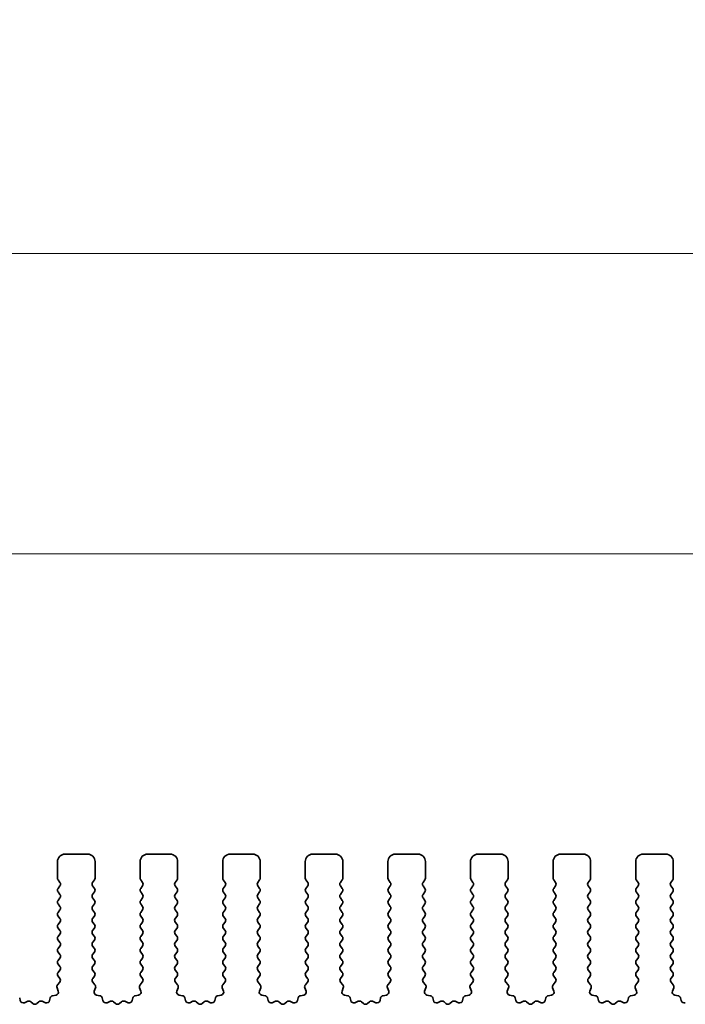
# Model space of a CAD drawing. Units: millimetres. Extents: x 51 to 8106, y 28 to 1433.
# Drawn here: x 4129 to 4173, y 732 to 798 of the extents above; entities that cross this region are included whole.
import ezdxf

# ---------------------------------------------------------------- set-up
doc = ezdxf.new("R2010")
doc.units = ezdxf.units.MM
doc.header["$LTSCALE"] = 3.5
doc.layers.get('Defpoints').update_dxf_attribs({"lineweight": 25})
for name, color, linetype, lineweight in [('Dimension (ISO)', 7, 'Continuous', 18), ('Dimension (ISO) @ 1', 7, 'Continuous', 18), ('Visible (ISO)', 7, 'Continuous', 35)]:
    doc.layers.add(name, color=color, linetype=linetype, lineweight=lineweight)
doc.styles.add('Note Text (TK)', font='MS PGothic.ttf')
doc.dimstyles.new('Default - Method 1b (TK)', dxfattribs={"dimscale": 3.5, "dimtxt": 2.5, "dimasz": 2.5, "dimexe": 1, "dimexo": 1.5, "dimgap": 1, "dimtad": 1, "dimtoh": 1, "dimrnd": 1e-08, "dimdsep": 46, "dimtxsty": 'Note Text (TK)', "dimcen": 0.09, "dimdle": 5, "dimclrd": 100, "dimclre": 100, "dimclrt": 7, "dimadec": 1, "dimazin": 1, "dimtfac": 1, "dimtmove": 0, "dimatfit": 3, "dimfxl": 1, "dimtolj": 1, "dimlwd": -1, "dimlwe": -1, "dimarcsym": 0})

# ---------------------------------------------------------------- blocks, each defined once
blk = doc.blocks.new('*D47')
at = {"layer": 'Defpoints', "color": 0}
for p in [(4323.697, 762.194), (4051.697, 734.194), (4323.697, 734.194)]:
    blk.add_point(p, dxfattribs=at)
at = {"layer": 'Dimension (ISO)', "color": 100}
for p, q in [((4051.697, 740.194), (4051.697, 766.194)), ((4323.697, 740.194), (4323.697, 766.194)), ((4061.697, 762.194), (4313.697, 762.194))]:
    blk.add_line(p, q, dxfattribs=at)
for points in [[(4061.697, 763.861), (4061.697, 760.528), (4051.697, 762.194)], [(4313.697, 763.861), (4313.697, 760.528), (4323.697, 762.194)]]:
    blk.add_solid(points, dxfattribs=at)
at = {"layer": 'Dimension (ISO)', "color": 7, "insert": (4177.527, 771.194), "char_height": 10, "attachment_point": 4, "style": 'Note Text (TK)'}
blk.add_mtext('\\A1;272', dxfattribs=at)
blk = doc.blocks.new('*D48')
at = {"layer": 'Defpoints', "color": 0}
for p in [(4330.197, 782.194), (4045.197, 734.256), (4330.197, 734.256)]:
    blk.add_point(p, dxfattribs=at)
at = {"layer": 'Dimension (ISO)', "color": 100}
for p, q in [((4045.197, 740.256), (4045.197, 786.194)), ((4330.197, 740.256), (4330.197, 786.194)), ((4055.197, 782.194), (4320.197, 782.194))]:
    blk.add_line(p, q, dxfattribs=at)
for points in [[(4055.197, 783.861), (4055.197, 780.528), (4045.197, 782.194)], [(4320.197, 783.861), (4320.197, 780.528), (4330.197, 782.194)]]:
    blk.add_solid(points, dxfattribs=at)
at = {"layer": 'Dimension (ISO)', "color": 7, "insert": (4177.527, 791.194), "char_height": 10, "attachment_point": 4, "style": 'Note Text (TK)'}
blk.add_mtext('\\A1;285', dxfattribs=at)

msp = doc.modelspace()

# ---------------------------------------------------------------- linework, layer by layer
at = {"layer": 'Visible (ISO)'}
for p, q in [((4133.447, 742.1942), (4131.947, 742.1942)), ((4138.947, 742.1942), (4137.447, 742.1942)), ((4144.447, 742.1942), (4142.947, 742.1942)), ((4149.947, 742.1942), (4148.447, 742.1942)), ((4155.447, 742.1942), (4153.947, 742.1942)), ((4160.947, 742.1942), (4159.447, 742.1942)), ((4166.447, 742.1942), (4164.947, 742.1942)), ((4171.947, 742.1942), (4170.447, 742.1942)), ((4131.447, 741.6942), (4131.447, 740.5942)), ((4133.947, 740.5942), (4133.947, 741.6942)), ((4136.947, 741.6942), (4136.947, 740.5942)), ((4139.447, 740.5942), (4139.447, 741.6942)), ((4142.447, 741.6942), (4142.447, 740.5942)), ((4144.947, 740.5942), (4144.947, 741.6942)), ((4147.947, 741.6942), (4147.947, 740.5942)), ((4150.447, 740.5942), (4150.447, 741.6942)), ((4153.447, 741.6942), (4153.447, 740.5942)), ((4155.947, 740.5942), (4155.947, 741.6942)), ((4158.947, 741.6942), (4158.947, 740.5942)), ((4161.447, 740.5942), (4161.447, 741.6942)), ((4164.447, 741.6942), (4164.447, 740.5942)), ((4166.947, 740.5942), (4166.947, 741.6942)), ((4169.947, 741.6942), (4169.947, 740.5942)), ((4172.447, 740.5942), (4172.447, 741.6942)), ((4131.487, 740.4742), (4131.607, 740.3142)), ((4133.787, 740.3142), (4133.907, 740.4742)), ((4136.987, 740.4742), (4137.107, 740.3142)), ((4139.287, 740.3142), (4139.407, 740.4742)), ((4142.487, 740.4742), (4142.607, 740.3142)), ((4144.787, 740.3142), (4144.907, 740.4742)), ((4147.987, 740.4742), (4148.107, 740.3142)), ((4150.287, 740.3142), (4150.407, 740.4742)), ((4153.487, 740.4742), (4153.607, 740.3142)), ((4155.787, 740.3142), (4155.907, 740.4742)), ((4158.987, 740.4742), (4159.107, 740.3142)), ((4161.287, 740.3142), (4161.407, 740.4742)), ((4164.487, 740.4742), (4164.607, 740.3142)), ((4166.787, 740.3142), (4166.907, 740.4742)), ((4169.987, 740.4742), (4170.107, 740.3142)), ((4172.287, 740.3142), (4172.407, 740.4742)), ((4131.607, 740.0742), (4131.487, 739.9142)), ((4131.487, 739.6742), (4131.607, 739.5142)), ((4133.907, 739.9142), (4133.787, 740.0742)), ((4133.787, 739.5142), (4133.907, 739.6742)), ((4137.107, 740.0742), (4136.987, 739.9142)), ((4136.987, 739.6742), (4137.107, 739.5142)), ((4139.407, 739.9142), (4139.287, 740.0742)), ((4139.287, 739.5142), (4139.407, 739.6742)), ((4142.607, 740.0742), (4142.487, 739.9142)), ((4142.487, 739.6742), (4142.607, 739.5142)), ((4144.907, 739.9142), (4144.787, 740.0742)), ((4144.787, 739.5142), (4144.907, 739.6742)), ((4148.107, 740.0742), (4147.987, 739.9142)), ((4147.987, 739.6742), (4148.107, 739.5142)), ((4150.407, 739.9142), (4150.287, 740.0742)), ((4150.287, 739.5142), (4150.407, 739.6742)), ((4153.607, 740.0742), (4153.487, 739.9142)), ((4153.487, 739.6742), (4153.607, 739.5142)), ((4155.907, 739.9142), (4155.787, 740.0742)), ((4155.787, 739.5142), (4155.907, 739.6742)), ((4159.107, 740.0742), (4158.987, 739.9142)), ((4158.987, 739.6742), (4159.107, 739.5142)), ((4161.407, 739.9142), (4161.287, 740.0742)), ((4161.287, 739.5142), (4161.407, 739.6742)), ((4164.607, 740.0742), (4164.487, 739.9142)), ((4164.487, 739.6742), (4164.607, 739.5142)), ((4166.907, 739.9142), (4166.787, 740.0742)), ((4166.787, 739.5142), (4166.907, 739.6742)), ((4170.107, 740.0742), (4169.987, 739.9142)), ((4169.987, 739.6742), (4170.107, 739.5142)), ((4172.407, 739.9142), (4172.287, 740.0742)), ((4172.287, 739.5142), (4172.407, 739.6742)), ((4131.607, 739.2742), (4131.487, 739.1142)), ((4133.907, 739.1142), (4133.787, 739.2742)), ((4137.107, 739.2742), (4136.987, 739.1142)), ((4139.407, 739.1142), (4139.287, 739.2742)), ((4142.607, 739.2742), (4142.487, 739.1142)), ((4144.907, 739.1142), (4144.787, 739.2742)), ((4148.107, 739.2742), (4147.987, 739.1142)), ((4150.407, 739.1142), (4150.287, 739.2742)), ((4153.607, 739.2742), (4153.487, 739.1142)), ((4155.907, 739.1142), (4155.787, 739.2742)), ((4159.107, 739.2742), (4158.987, 739.1142)), ((4161.407, 739.1142), (4161.287, 739.2742)), ((4164.607, 739.2742), (4164.487, 739.1142)), ((4166.907, 739.1142), (4166.787, 739.2742)), ((4170.107, 739.2742), (4169.987, 739.1142)), ((4172.407, 739.1142), (4172.287, 739.2742)), ((4131.487, 738.8742), (4131.607, 738.7142)), ((4131.607, 738.4742), (4131.487, 738.3142)), ((4133.787, 738.7142), (4133.907, 738.8742)), ((4133.907, 738.3142), (4133.787, 738.4742)), ((4136.987, 738.8742), (4137.107, 738.7142)), ((4137.107, 738.4742), (4136.987, 738.3142)), ((4139.287, 738.7142), (4139.407, 738.8742)), ((4139.407, 738.3142), (4139.287, 738.4742)), ((4142.487, 738.8742), (4142.607, 738.7142)), ((4142.607, 738.4742), (4142.487, 738.3142)), ((4144.787, 738.7142), (4144.907, 738.8742)), ((4144.907, 738.3142), (4144.787, 738.4742)), ((4147.987, 738.8742), (4148.107, 738.7142)), ((4148.107, 738.4742), (4147.987, 738.3142)), ((4150.287, 738.7142), (4150.407, 738.8742)), ((4150.407, 738.3142), (4150.287, 738.4742)), ((4153.487, 738.8742), (4153.607, 738.7142)), ((4153.607, 738.4742), (4153.487, 738.3142)), ((4155.787, 738.7142), (4155.907, 738.8742)), ((4155.907, 738.3142), (4155.787, 738.4742)), ((4158.987, 738.8742), (4159.107, 738.7142)), ((4159.107, 738.4742), (4158.987, 738.3142)), ((4161.287, 738.7142), (4161.407, 738.8742)), ((4161.407, 738.3142), (4161.287, 738.4742)), ((4164.487, 738.8742), (4164.607, 738.7142)), ((4164.607, 738.4742), (4164.487, 738.3142)), ((4166.787, 738.7142), (4166.907, 738.8742)), ((4166.907, 738.3142), (4166.787, 738.4742)), ((4169.987, 738.8742), (4170.107, 738.7142)), ((4170.107, 738.4742), (4169.987, 738.3142)), ((4172.287, 738.7142), (4172.407, 738.8742)), ((4172.407, 738.3142), (4172.287, 738.4742)), ((4131.487, 738.0742), (4131.607, 737.9142)), ((4131.607, 737.6742), (4131.487, 737.5142)), ((4133.787, 737.9142), (4133.907, 738.0742)), ((4133.907, 737.5142), (4133.787, 737.6742)), ((4136.987, 738.0742), (4137.107, 737.9142)), ((4137.107, 737.6742), (4136.987, 737.5142)), ((4139.287, 737.9142), (4139.407, 738.0742)), ((4139.407, 737.5142), (4139.287, 737.6742)), ((4142.487, 738.0742), (4142.607, 737.9142)), ((4142.607, 737.6742), (4142.487, 737.5142)), ((4144.787, 737.9142), (4144.907, 738.0742)), ((4144.907, 737.5142), (4144.787, 737.6742)), ((4147.987, 738.0742), (4148.107, 737.9142)), ((4148.107, 737.6742), (4147.987, 737.5142)), ((4150.287, 737.9142), (4150.407, 738.0742)), ((4150.407, 737.5142), (4150.287, 737.6742)), ((4153.487, 738.0742), (4153.607, 737.9142)), ((4153.607, 737.6742), (4153.487, 737.5142)), ((4155.787, 737.9142), (4155.907, 738.0742)), ((4155.907, 737.5142), (4155.787, 737.6742)), ((4158.987, 738.0742), (4159.107, 737.9142)), ((4159.107, 737.6742), (4158.987, 737.5142)), ((4161.287, 737.9142), (4161.407, 738.0742)), ((4161.407, 737.5142), (4161.287, 737.6742)), ((4164.487, 738.0742), (4164.607, 737.9142)), ((4164.607, 737.6742), (4164.487, 737.5142)), ((4166.787, 737.9142), (4166.907, 738.0742)), ((4166.907, 737.5142), (4166.787, 737.6742)), ((4169.987, 738.0742), (4170.107, 737.9142)), ((4170.107, 737.6742), (4169.987, 737.5142)), ((4172.287, 737.9142), (4172.407, 738.0742)), ((4172.407, 737.5142), (4172.287, 737.6742)), ((4131.487, 737.2742), (4131.607, 737.1142)), ((4133.787, 737.1142), (4133.907, 737.2742)), ((4136.987, 737.2742), (4137.107, 737.1142)), ((4139.287, 737.1142), (4139.407, 737.2742)), ((4142.487, 737.2742), (4142.607, 737.1142)), ((4144.787, 737.1142), (4144.907, 737.2742)), ((4147.987, 737.2742), (4148.107, 737.1142)), ((4150.287, 737.1142), (4150.407, 737.2742)), ((4153.487, 737.2742), (4153.607, 737.1142)), ((4155.787, 737.1142), (4155.907, 737.2742)), ((4158.987, 737.2742), (4159.107, 737.1142)), ((4161.287, 737.1142), (4161.407, 737.2742)), ((4164.487, 737.2742), (4164.607, 737.1142)), ((4166.787, 737.1142), (4166.907, 737.2742)), ((4169.987, 737.2742), (4170.107, 737.1142)), ((4172.287, 737.1142), (4172.407, 737.2742)), ((4131.607, 736.8742), (4131.487, 736.7142)), ((4131.487, 736.4742), (4131.607, 736.3142)), ((4133.907, 736.7142), (4133.787, 736.8742)), ((4133.787, 736.3142), (4133.907, 736.4742)), ((4137.107, 736.8742), (4136.987, 736.7142)), ((4136.987, 736.4742), (4137.107, 736.3142)), ((4139.407, 736.7142), (4139.287, 736.8742)), ((4139.287, 736.3142), (4139.407, 736.4742)), ((4142.607, 736.8742), (4142.487, 736.7142)), ((4142.487, 736.4742), (4142.607, 736.3142)), ((4144.907, 736.7142), (4144.787, 736.8742)), ((4144.787, 736.3142), (4144.907, 736.4742)), ((4148.107, 736.8742), (4147.987, 736.7142)), ((4147.987, 736.4742), (4148.107, 736.3142)), ((4150.407, 736.7142), (4150.287, 736.8742)), ((4150.287, 736.3142), (4150.407, 736.4742)), ((4153.607, 736.8742), (4153.487, 736.7142)), ((4153.487, 736.4742), (4153.607, 736.3142)), ((4155.907, 736.7142), (4155.787, 736.8742)), ((4155.787, 736.3142), (4155.907, 736.4742)), ((4159.107, 736.8742), (4158.987, 736.7142)), ((4158.987, 736.4742), (4159.107, 736.3142)), ((4161.407, 736.7142), (4161.287, 736.8742)), ((4161.287, 736.3142), (4161.407, 736.4742)), ((4164.607, 736.8742), (4164.487, 736.7142)), ((4164.487, 736.4742), (4164.607, 736.3142)), ((4166.907, 736.7142), (4166.787, 736.8742)), ((4166.787, 736.3142), (4166.907, 736.4742)), ((4170.107, 736.8742), (4169.987, 736.7142)), ((4169.987, 736.4742), (4170.107, 736.3142)), ((4172.407, 736.7142), (4172.287, 736.8742)), ((4172.287, 736.3142), (4172.407, 736.4742)), ((4131.607, 736.0742), (4131.487, 735.9142)), ((4131.487, 735.6742), (4131.607, 735.5142)), ((4133.907, 735.9142), (4133.787, 736.0742)), ((4133.787, 735.5142), (4133.907, 735.6742)), ((4137.107, 736.0742), (4136.987, 735.9142)), ((4136.987, 735.6742), (4137.107, 735.5142)), ((4139.407, 735.9142), (4139.287, 736.0742)), ((4139.287, 735.5142), (4139.407, 735.6742)), ((4142.607, 736.0742), (4142.487, 735.9142)), ((4142.487, 735.6742), (4142.607, 735.5142)), ((4144.907, 735.9142), (4144.787, 736.0742)), ((4144.787, 735.5142), (4144.907, 735.6742)), ((4148.107, 736.0742), (4147.987, 735.9142)), ((4147.987, 735.6742), (4148.107, 735.5142)), ((4150.407, 735.9142), (4150.287, 736.0742)), ((4150.287, 735.5142), (4150.407, 735.6742)), ((4153.607, 736.0742), (4153.487, 735.9142)), ((4153.487, 735.6742), (4153.607, 735.5142)), ((4155.907, 735.9142), (4155.787, 736.0742)), ((4155.787, 735.5142), (4155.907, 735.6742)), ((4159.107, 736.0742), (4158.987, 735.9142)), ((4158.987, 735.6742), (4159.107, 735.5142)), ((4161.407, 735.9142), (4161.287, 736.0742)), ((4161.287, 735.5142), (4161.407, 735.6742)), ((4164.607, 736.0742), (4164.487, 735.9142)), ((4164.487, 735.6742), (4164.607, 735.5142)), ((4166.907, 735.9142), (4166.787, 736.0742)), ((4166.787, 735.5142), (4166.907, 735.6742)), ((4170.107, 736.0742), (4169.987, 735.9142)), ((4169.987, 735.6742), (4170.107, 735.5142)), ((4172.407, 735.9142), (4172.287, 736.0742)), ((4172.287, 735.5142), (4172.407, 735.6742)), ((4131.607, 735.2742), (4131.487, 735.1142)), ((4133.907, 735.1142), (4133.787, 735.2742)), ((4137.107, 735.2742), (4136.987, 735.1142)), ((4139.407, 735.1142), (4139.287, 735.2742)), ((4142.607, 735.2742), (4142.487, 735.1142)), ((4144.907, 735.1142), (4144.787, 735.2742)), ((4148.107, 735.2742), (4147.987, 735.1142)), ((4150.407, 735.1142), (4150.287, 735.2742)), ((4153.607, 735.2742), (4153.487, 735.1142)), ((4155.907, 735.1142), (4155.787, 735.2742)), ((4159.107, 735.2742), (4158.987, 735.1142)), ((4161.407, 735.1142), (4161.287, 735.2742)), ((4164.607, 735.2742), (4164.487, 735.1142)), ((4166.907, 735.1142), (4166.787, 735.2742)), ((4170.107, 735.2742), (4169.987, 735.1142)), ((4172.407, 735.1142), (4172.287, 735.2742)), ((4131.487, 734.8742), (4131.607, 734.7142)), ((4131.607, 734.4742), (4131.487, 734.3142)), ((4133.787, 734.7142), (4133.907, 734.8742)), ((4133.907, 734.3142), (4133.787, 734.4742)), ((4136.987, 734.8742), (4137.107, 734.7142)), ((4137.107, 734.4742), (4136.987, 734.3142)), ((4139.287, 734.7142), (4139.407, 734.8742)), ((4139.407, 734.3142), (4139.287, 734.4742)), ((4142.487, 734.8742), (4142.607, 734.7142)), ((4142.607, 734.4742), (4142.487, 734.3142)), ((4144.787, 734.7142), (4144.907, 734.8742)), ((4144.907, 734.3142), (4144.787, 734.4742)), ((4147.987, 734.8742), (4148.107, 734.7142)), ((4148.107, 734.4742), (4147.987, 734.3142)), ((4150.287, 734.7142), (4150.407, 734.8742)), ((4150.407, 734.3142), (4150.287, 734.4742)), ((4153.487, 734.8742), (4153.607, 734.7142)), ((4153.607, 734.4742), (4153.487, 734.3142)), ((4155.787, 734.7142), (4155.907, 734.8742)), ((4155.907, 734.3142), (4155.787, 734.4742)), ((4158.987, 734.8742), (4159.107, 734.7142)), ((4159.107, 734.4742), (4158.987, 734.3142)), ((4161.287, 734.7142), (4161.407, 734.8742)), ((4161.407, 734.3142), (4161.287, 734.4742)), ((4164.487, 734.8742), (4164.607, 734.7142)), ((4164.607, 734.4742), (4164.487, 734.3142)), ((4166.787, 734.7142), (4166.907, 734.8742)), ((4166.907, 734.3142), (4166.787, 734.4742)), ((4169.987, 734.8742), (4170.107, 734.7142)), ((4170.107, 734.4742), (4169.987, 734.3142)), ((4172.287, 734.7142), (4172.407, 734.8742)), ((4172.407, 734.3142), (4172.287, 734.4742)), ((4131.5944, 733.6725), (4131.4502, 733.5017)), ((4131.487, 734.0742), (4131.6015, 733.9215)), ((4133.7925, 733.9215), (4133.907, 734.0742)), ((4133.9439, 733.5017), (4133.7997, 733.6725)), ((4137.0944, 733.6725), (4136.9502, 733.5017)), ((4136.987, 734.0742), (4137.1015, 733.9215)), ((4139.2925, 733.9215), (4139.407, 734.0742)), ((4139.4439, 733.5017), (4139.2997, 733.6725)), ((4142.5944, 733.6725), (4142.4502, 733.5017)), ((4142.487, 734.0742), (4142.6015, 733.9215)), ((4144.7925, 733.9215), (4144.907, 734.0742)), ((4144.9439, 733.5017), (4144.7997, 733.6725)), ((4148.0944, 733.6725), (4147.9502, 733.5017)), ((4147.987, 734.0742), (4148.1015, 733.9215)), ((4150.2925, 733.9215), (4150.407, 734.0742)), ((4150.4439, 733.5017), (4150.2997, 733.6725)), ((4153.5944, 733.6725), (4153.4502, 733.5017)), ((4153.487, 734.0742), (4153.6015, 733.9215)), ((4155.7925, 733.9215), (4155.907, 734.0742)), ((4155.9439, 733.5017), (4155.7997, 733.6725)), ((4159.0944, 733.6725), (4158.9502, 733.5017)), ((4158.987, 734.0742), (4159.1015, 733.9215)), ((4161.2925, 733.9215), (4161.407, 734.0742)), ((4161.4439, 733.5017), (4161.2997, 733.6725)), ((4164.5944, 733.6725), (4164.4502, 733.5017)), ((4164.487, 734.0742), (4164.6015, 733.9215)), ((4166.7925, 733.9215), (4166.907, 734.0742)), ((4166.9439, 733.5017), (4166.7997, 733.6725)), ((4170.0944, 733.6725), (4169.9502, 733.5017)), ((4169.987, 734.0742), (4170.1015, 733.9215)), ((4172.2925, 733.9215), (4172.407, 734.0742)), ((4172.4439, 733.5017), (4172.2997, 733.6725)), ((4131.416, 733.3017), (4131.5023, 733.0744)), ((4133.8917, 733.0744), (4133.978, 733.3017)), ((4136.916, 733.3017), (4137.0023, 733.0744)), ((4139.3917, 733.0744), (4139.478, 733.3017)), ((4142.416, 733.3017), (4142.5023, 733.0744)), ((4144.8917, 733.0744), (4144.978, 733.3017)), ((4147.916, 733.3017), (4148.0023, 733.0744)), ((4150.3917, 733.0744), (4150.478, 733.3017)), ((4153.416, 733.3017), (4153.5023, 733.0744)), ((4155.8917, 733.0744), (4155.978, 733.3017)), ((4158.916, 733.3017), (4159.0023, 733.0744)), ((4161.3917, 733.0744), (4161.478, 733.3017)), ((4164.416, 733.3017), (4164.5023, 733.0744)), ((4166.8917, 733.0744), (4166.978, 733.3017)), ((4169.916, 733.3017), (4170.0023, 733.0744)), ((4172.3917, 733.0744), (4172.478, 733.3017)), ((4128.9728, 732.437), (4128.9304, 732.6175)), ((4129.4683, 732.397), (4129.2484, 732.2998)), ((4129.8133, 732.2455), (4129.6829, 732.3627)), ((4130.2112, 732.3627), (4130.0808, 732.2455)), ((4130.6456, 732.2998), (4130.4258, 732.397)), ((4130.9636, 732.6175), (4130.9212, 732.437)), ((4131.3482, 732.8062), (4131.1254, 732.769)), ((4134.2686, 732.769), (4134.0459, 732.8062)), ((4134.4728, 732.437), (4134.4304, 732.6175)), ((4134.9683, 732.397), (4134.7484, 732.2998)), ((4135.3133, 732.2455), (4135.1829, 732.3627)), ((4135.7112, 732.3627), (4135.5808, 732.2455)), ((4136.1456, 732.2998), (4135.9258, 732.397)), ((4136.4636, 732.6175), (4136.4212, 732.437)), ((4136.8482, 732.8062), (4136.6254, 732.769)), ((4139.7686, 732.769), (4139.5459, 732.8062)), ((4139.9728, 732.437), (4139.9304, 732.6175)), ((4140.4683, 732.397), (4140.2484, 732.2998)), ((4140.8133, 732.2455), (4140.6829, 732.3627)), ((4141.2112, 732.3627), (4141.0808, 732.2455)), ((4141.6456, 732.2998), (4141.4258, 732.397)), ((4141.9636, 732.6175), (4141.9212, 732.437)), ((4142.3482, 732.8062), (4142.1254, 732.769)), ((4145.2686, 732.769), (4145.0459, 732.8062)), ((4145.4728, 732.437), (4145.4304, 732.6175)), ((4145.9683, 732.397), (4145.7484, 732.2998)), ((4146.3133, 732.2455), (4146.1829, 732.3627)), ((4146.7112, 732.3627), (4146.5808, 732.2455)), ((4147.1456, 732.2998), (4146.9258, 732.397)), ((4147.4636, 732.6175), (4147.4212, 732.437)), ((4147.8482, 732.8062), (4147.6254, 732.769)), ((4150.7686, 732.769), (4150.5459, 732.8062)), ((4150.9728, 732.437), (4150.9304, 732.6175)), ((4151.4683, 732.397), (4151.2484, 732.2998)), ((4151.8133, 732.2455), (4151.6829, 732.3627)), ((4152.2112, 732.3627), (4152.0808, 732.2455)), ((4152.6456, 732.2998), (4152.4258, 732.397)), ((4152.9636, 732.6175), (4152.9212, 732.437)), ((4153.3482, 732.8062), (4153.1254, 732.769)), ((4156.2686, 732.769), (4156.0459, 732.8062)), ((4156.4728, 732.437), (4156.4304, 732.6175)), ((4156.9683, 732.397), (4156.7484, 732.2998)), ((4157.3133, 732.2455), (4157.1829, 732.3627)), ((4157.7112, 732.3627), (4157.5808, 732.2455)), ((4158.1456, 732.2998), (4157.9258, 732.397)), ((4158.4636, 732.6175), (4158.4212, 732.437)), ((4158.8482, 732.8062), (4158.6254, 732.769)), ((4161.7686, 732.769), (4161.5459, 732.8062)), ((4161.9728, 732.437), (4161.9304, 732.6175)), ((4162.4683, 732.397), (4162.2484, 732.2998)), ((4162.8133, 732.2455), (4162.6829, 732.3627)), ((4163.2112, 732.3627), (4163.0808, 732.2455)), ((4163.6456, 732.2998), (4163.4258, 732.397)), ((4163.9636, 732.6175), (4163.9212, 732.437)), ((4164.3482, 732.8062), (4164.1254, 732.769)), ((4167.2686, 732.769), (4167.0459, 732.8062)), ((4167.4728, 732.437), (4167.4304, 732.6175)), ((4167.9683, 732.397), (4167.7484, 732.2998)), ((4168.3133, 732.2455), (4168.1829, 732.3627)), ((4168.7112, 732.3627), (4168.5808, 732.2455)), ((4169.1456, 732.2998), (4168.9258, 732.397)), ((4169.4636, 732.6175), (4169.4212, 732.437)), ((4169.8482, 732.8062), (4169.6254, 732.769)), ((4172.7686, 732.769), (4172.5459, 732.8062)), ((4172.9728, 732.437), (4172.9304, 732.6175))]:
    msp.add_line(p, q, dxfattribs=at)
for centre, radius, start, end in [((4131.947, 741.6942), 0.5, 90, 180), ((4133.447, 741.6942), 0.5, 0, 90), ((4137.447, 741.6942), 0.5, 90, 180), ((4138.947, 741.6942), 0.5, 0, 90), ((4142.947, 741.6942), 0.5, 90, 180), ((4144.447, 741.6942), 0.5, 0, 90), ((4148.447, 741.6942), 0.5, 90, 180), ((4149.947, 741.6942), 0.5, 0, 90), ((4153.947, 741.6942), 0.5, 90, 180), ((4155.447, 741.6942), 0.5, 0, 90), ((4159.447, 741.6942), 0.5, 90, 180), ((4160.947, 741.6942), 0.5, 0, 90), ((4164.947, 741.6942), 0.5, 90, 180), ((4166.447, 741.6942), 0.5, 0, 90), ((4170.447, 741.6942), 0.5, 90, 180), ((4171.947, 741.6942), 0.5, 0, 90), ((4131.647, 740.5942), 0.2, 180, 216.869898), ((4131.447, 740.1942), 0.2, 323.130102, 36.869898), ((4133.947, 740.1942), 0.2, 143.130102, 216.869898), ((4133.747, 740.5942), 0.2, 323.130102, 0), ((4137.147, 740.5942), 0.2, 180, 216.869898), ((4136.947, 740.1942), 0.2, 323.130102, 36.869898), ((4139.447, 740.1942), 0.2, 143.130102, 216.869898), ((4139.247, 740.5942), 0.2, 323.130102, 0), ((4142.647, 740.5942), 0.2, 180, 216.869898), ((4142.447, 740.1942), 0.2, 323.130102, 36.869898), ((4144.947, 740.1942), 0.2, 143.130102, 216.869898), ((4144.747, 740.5942), 0.2, 323.130102, 0), ((4148.147, 740.5942), 0.2, 180, 216.869898), ((4147.947, 740.1942), 0.2, 323.130102, 36.869898), ((4150.447, 740.1942), 0.2, 143.130102, 216.869898), ((4150.247, 740.5942), 0.2, 323.130102, 0), ((4153.647, 740.5942), 0.2, 180, 216.869898), ((4153.447, 740.1942), 0.2, 323.130102, 36.869898), ((4155.947, 740.1942), 0.2, 143.130102, 216.869898), ((4155.747, 740.5942), 0.2, 323.130102, 0), ((4159.147, 740.5942), 0.2, 180, 216.869898), ((4158.947, 740.1942), 0.2, 323.130102, 36.869898), ((4161.447, 740.1942), 0.2, 143.130102, 216.869898), ((4161.247, 740.5942), 0.2, 323.130102, 0), ((4164.647, 740.5942), 0.2, 180, 216.869898), ((4164.447, 740.1942), 0.2, 323.130102, 36.869898), ((4166.947, 740.1942), 0.2, 143.130102, 216.869898), ((4166.747, 740.5942), 0.2, 323.130102, 0), ((4170.147, 740.5942), 0.2, 180, 216.869898), ((4169.947, 740.1942), 0.2, 323.130102, 36.869898), ((4172.447, 740.1942), 0.2, 143.130102, 216.869898), ((4172.247, 740.5942), 0.2, 323.130102, 0), ((4131.647, 739.7942), 0.2, 143.130102, 216.869898), ((4133.747, 739.7942), 0.2, 323.130102, 36.869898), ((4137.147, 739.7942), 0.2, 143.130102, 216.869898), ((4139.247, 739.7942), 0.2, 323.130102, 36.869898), ((4142.647, 739.7942), 0.2, 143.130102, 216.869898), ((4144.747, 739.7942), 0.2, 323.130102, 36.869898), ((4148.147, 739.7942), 0.2, 143.130102, 216.869898), ((4150.247, 739.7942), 0.2, 323.130102, 36.869898), ((4153.647, 739.7942), 0.2, 143.130102, 216.869898), ((4155.747, 739.7942), 0.2, 323.130102, 36.869898), ((4159.147, 739.7942), 0.2, 143.130102, 216.869898), ((4161.247, 739.7942), 0.2, 323.130102, 36.869898), ((4164.647, 739.7942), 0.2, 143.130102, 216.869898), ((4166.747, 739.7942), 0.2, 323.130102, 36.869898), ((4170.147, 739.7942), 0.2, 143.130102, 216.869898), ((4172.247, 739.7942), 0.2, 323.130102, 36.869898), ((4131.647, 738.9942), 0.2, 143.130102, 216.869898), ((4131.447, 739.3942), 0.2, 323.130102, 36.869898), ((4133.947, 739.3942), 0.2, 143.130102, 216.869898), ((4133.747, 738.9942), 0.2, 323.130102, 36.869898), ((4137.147, 738.9942), 0.2, 143.130102, 216.869898), ((4136.947, 739.3942), 0.2, 323.130102, 36.869898), ((4139.447, 739.3942), 0.2, 143.130102, 216.869898), ((4139.247, 738.9942), 0.2, 323.130102, 36.869898), ((4142.647, 738.9942), 0.2, 143.130102, 216.869898), ((4142.447, 739.3942), 0.2, 323.130102, 36.869898), ((4144.947, 739.3942), 0.2, 143.130102, 216.869898), ((4144.747, 738.9942), 0.2, 323.130102, 36.869898), ((4148.147, 738.9942), 0.2, 143.130102, 216.869898), ((4147.947, 739.3942), 0.2, 323.130102, 36.869898), ((4150.447, 739.3942), 0.2, 143.130102, 216.869898), ((4150.247, 738.9942), 0.2, 323.130102, 36.869898), ((4153.647, 738.9942), 0.2, 143.130102, 216.869898), ((4153.447, 739.3942), 0.2, 323.130102, 36.869898), ((4155.947, 739.3942), 0.2, 143.130102, 216.869898), ((4155.747, 738.9942), 0.2, 323.130102, 36.869898), ((4159.147, 738.9942), 0.2, 143.130102, 216.869898), ((4158.947, 739.3942), 0.2, 323.130102, 36.869898), ((4161.447, 739.3942), 0.2, 143.130102, 216.869898), ((4161.247, 738.9942), 0.2, 323.130102, 36.869898), ((4164.647, 738.9942), 0.2, 143.130102, 216.869898), ((4164.447, 739.3942), 0.2, 323.130102, 36.869898), ((4166.947, 739.3942), 0.2, 143.130102, 216.869898), ((4166.747, 738.9942), 0.2, 323.130102, 36.869898), ((4170.147, 738.9942), 0.2, 143.130102, 216.869898), ((4169.947, 739.3942), 0.2, 323.130102, 36.869898), ((4172.447, 739.3942), 0.2, 143.130102, 216.869898), ((4172.247, 738.9942), 0.2, 323.130102, 36.869898), ((4131.647, 738.1942), 0.2, 143.130102, 216.869898), ((4131.447, 738.5942), 0.2, 323.130102, 36.869898), ((4133.947, 738.5942), 0.2, 143.130102, 216.869898), ((4133.747, 738.1942), 0.2, 323.130102, 36.869898), ((4137.147, 738.1942), 0.2, 143.130102, 216.869898), ((4136.947, 738.5942), 0.2, 323.130102, 36.869898), ((4139.447, 738.5942), 0.2, 143.130102, 216.869898), ((4139.247, 738.1942), 0.2, 323.130102, 36.869898), ((4142.647, 738.1942), 0.2, 143.130102, 216.869898), ((4142.447, 738.5942), 0.2, 323.130102, 36.869898), ((4144.947, 738.5942), 0.2, 143.130102, 216.869898), ((4144.747, 738.1942), 0.2, 323.130102, 36.869898), ((4148.147, 738.1942), 0.2, 143.130102, 216.869898), ((4147.947, 738.5942), 0.2, 323.130102, 36.869898), ((4150.447, 738.5942), 0.2, 143.130102, 216.869898), ((4150.247, 738.1942), 0.2, 323.130102, 36.869898), ((4153.647, 738.1942), 0.2, 143.130102, 216.869898), ((4153.447, 738.5942), 0.2, 323.130102, 36.869898), ((4155.947, 738.5942), 0.2, 143.130102, 216.869898), ((4155.747, 738.1942), 0.2, 323.130102, 36.869898), ((4159.147, 738.1942), 0.2, 143.130102, 216.869898), ((4158.947, 738.5942), 0.2, 323.130102, 36.869898), ((4161.447, 738.5942), 0.2, 143.130102, 216.869898), ((4161.247, 738.1942), 0.2, 323.130102, 36.869898), ((4164.647, 738.1942), 0.2, 143.130102, 216.869898), ((4164.447, 738.5942), 0.2, 323.130102, 36.869898), ((4166.947, 738.5942), 0.2, 143.130102, 216.869898), ((4166.747, 738.1942), 0.2, 323.130102, 36.869898), ((4170.147, 738.1942), 0.2, 143.130102, 216.869898), ((4169.947, 738.5942), 0.2, 323.130102, 36.869898), ((4172.447, 738.5942), 0.2, 143.130102, 216.869898), ((4172.247, 738.1942), 0.2, 323.130102, 36.869898), ((4131.447, 737.7942), 0.2, 323.130102, 36.869898), ((4133.947, 737.7942), 0.2, 143.130102, 216.869898), ((4136.947, 737.7942), 0.2, 323.130102, 36.869898), ((4139.447, 737.7942), 0.2, 143.130102, 216.869898), ((4142.447, 737.7942), 0.2, 323.130102, 36.869898), ((4144.947, 737.7942), 0.2, 143.130102, 216.869898), ((4147.947, 737.7942), 0.2, 323.130102, 36.869898), ((4150.447, 737.7942), 0.2, 143.130102, 216.869898), ((4153.447, 737.7942), 0.2, 323.130102, 36.869898), ((4155.947, 737.7942), 0.2, 143.130102, 216.869898), ((4158.947, 737.7942), 0.2, 323.130102, 36.869898), ((4161.447, 737.7942), 0.2, 143.130102, 216.869898), ((4164.447, 737.7942), 0.2, 323.130102, 36.869898), ((4166.947, 737.7942), 0.2, 143.130102, 216.869898), ((4169.947, 737.7942), 0.2, 323.130102, 36.869898), ((4172.447, 737.7942), 0.2, 143.130102, 216.869898), ((4131.647, 737.3942), 0.2, 143.130102, 216.869898), ((4131.447, 736.9942), 0.2, 323.130102, 36.869898), ((4133.947, 736.9942), 0.2, 143.130102, 216.869898), ((4133.747, 737.3942), 0.2, 323.130102, 36.869898), ((4137.147, 737.3942), 0.2, 143.130102, 216.869898), ((4136.947, 736.9942), 0.2, 323.130102, 36.869898), ((4139.447, 736.9942), 0.2, 143.130102, 216.869898), ((4139.247, 737.3942), 0.2, 323.130102, 36.869898), ((4142.647, 737.3942), 0.2, 143.130102, 216.869898), ((4142.447, 736.9942), 0.2, 323.130102, 36.869898), ((4144.947, 736.9942), 0.2, 143.130102, 216.869898), ((4144.747, 737.3942), 0.2, 323.130102, 36.869898), ((4148.147, 737.3942), 0.2, 143.130102, 216.869898), ((4147.947, 736.9942), 0.2, 323.130102, 36.869898), ((4150.447, 736.9942), 0.2, 143.130102, 216.869898), ((4150.247, 737.3942), 0.2, 323.130102, 36.869898), ((4153.647, 737.3942), 0.2, 143.130102, 216.869898), ((4153.447, 736.9942), 0.2, 323.130102, 36.869898), ((4155.947, 736.9942), 0.2, 143.130102, 216.869898), ((4155.747, 737.3942), 0.2, 323.130102, 36.869898), ((4159.147, 737.3942), 0.2, 143.130102, 216.869898), ((4158.947, 736.9942), 0.2, 323.130102, 36.869898), ((4161.447, 736.9942), 0.2, 143.130102, 216.869898), ((4161.247, 737.3942), 0.2, 323.130102, 36.869898), ((4164.647, 737.3942), 0.2, 143.130102, 216.869898), ((4164.447, 736.9942), 0.2, 323.130102, 36.869898), ((4166.947, 736.9942), 0.2, 143.130102, 216.869898), ((4166.747, 737.3942), 0.2, 323.130102, 36.869898), ((4170.147, 737.3942), 0.2, 143.130102, 216.869898), ((4169.947, 736.9942), 0.2, 323.130102, 36.869898), ((4172.447, 736.9942), 0.2, 143.130102, 216.869898), ((4172.247, 737.3942), 0.2, 323.130102, 36.869898), ((4131.647, 736.5942), 0.2, 143.130102, 216.869898), ((4131.447, 736.1942), 0.2, 323.130102, 36.869898), ((4133.947, 736.1942), 0.2, 143.130102, 216.869898), ((4133.747, 736.5942), 0.2, 323.130102, 36.869898), ((4137.147, 736.5942), 0.2, 143.130102, 216.869898), ((4136.947, 736.1942), 0.2, 323.130102, 36.869898), ((4139.447, 736.1942), 0.2, 143.130102, 216.869898), ((4139.247, 736.5942), 0.2, 323.130102, 36.869898), ((4142.647, 736.5942), 0.2, 143.130102, 216.869898), ((4142.447, 736.1942), 0.2, 323.130102, 36.869898), ((4144.947, 736.1942), 0.2, 143.130102, 216.869898), ((4144.747, 736.5942), 0.2, 323.130102, 36.869898), ((4148.147, 736.5942), 0.2, 143.130102, 216.869898), ((4147.947, 736.1942), 0.2, 323.130102, 36.869898), ((4150.447, 736.1942), 0.2, 143.130102, 216.869898), ((4150.247, 736.5942), 0.2, 323.130102, 36.869898), ((4153.647, 736.5942), 0.2, 143.130102, 216.869898), ((4153.447, 736.1942), 0.2, 323.130102, 36.869898), ((4155.947, 736.1942), 0.2, 143.130102, 216.869898), ((4155.747, 736.5942), 0.2, 323.130102, 36.869898), ((4159.147, 736.5942), 0.2, 143.130102, 216.869898), ((4158.947, 736.1942), 0.2, 323.130102, 36.869898), ((4161.447, 736.1942), 0.2, 143.130102, 216.869898), ((4161.247, 736.5942), 0.2, 323.130102, 36.869898), ((4164.647, 736.5942), 0.2, 143.130102, 216.869898), ((4164.447, 736.1942), 0.2, 323.130102, 36.869898), ((4166.947, 736.1942), 0.2, 143.130102, 216.869898), ((4166.747, 736.5942), 0.2, 323.130102, 36.869898), ((4170.147, 736.5942), 0.2, 143.130102, 216.869898), ((4169.947, 736.1942), 0.2, 323.130102, 36.869898), ((4172.447, 736.1942), 0.2, 143.130102, 216.869898), ((4172.247, 736.5942), 0.2, 323.130102, 36.869898), ((4131.647, 735.7942), 0.2, 143.130102, 216.869898), ((4133.747, 735.7942), 0.2, 323.130102, 36.869898), ((4137.147, 735.7942), 0.2, 143.130102, 216.869898), ((4139.247, 735.7942), 0.2, 323.130102, 36.869898), ((4142.647, 735.7942), 0.2, 143.130102, 216.869898), ((4144.747, 735.7942), 0.2, 323.130102, 36.869898), ((4148.147, 735.7942), 0.2, 143.130102, 216.869898), ((4150.247, 735.7942), 0.2, 323.130102, 36.869898), ((4153.647, 735.7942), 0.2, 143.130102, 216.869898), ((4155.747, 735.7942), 0.2, 323.130102, 36.869898), ((4159.147, 735.7942), 0.2, 143.130102, 216.869898), ((4161.247, 735.7942), 0.2, 323.130102, 36.869898), ((4164.647, 735.7942), 0.2, 143.130102, 216.869898), ((4166.747, 735.7942), 0.2, 323.130102, 36.869898), ((4170.147, 735.7942), 0.2, 143.130102, 216.869898), ((4172.247, 735.7942), 0.2, 323.130102, 36.869898), ((4131.647, 734.9942), 0.2, 143.130102, 216.869898), ((4131.447, 735.3942), 0.2, 323.130102, 36.869898), ((4133.947, 735.3942), 0.2, 143.130102, 216.869898), ((4133.747, 734.9942), 0.2, 323.130102, 36.869898), ((4137.147, 734.9942), 0.2, 143.130102, 216.869898), ((4136.947, 735.3942), 0.2, 323.130102, 36.869898), ((4139.447, 735.3942), 0.2, 143.130102, 216.869898), ((4139.247, 734.9942), 0.2, 323.130102, 36.869898), ((4142.647, 734.9942), 0.2, 143.130102, 216.869898), ((4142.447, 735.3942), 0.2, 323.130102, 36.869898), ((4144.947, 735.3942), 0.2, 143.130102, 216.869898), ((4144.747, 734.9942), 0.2, 323.130102, 36.869898), ((4148.147, 734.9942), 0.2, 143.130102, 216.869898), ((4147.947, 735.3942), 0.2, 323.130102, 36.869898), ((4150.447, 735.3942), 0.2, 143.130102, 216.869898), ((4150.247, 734.9942), 0.2, 323.130102, 36.869898), ((4153.647, 734.9942), 0.2, 143.130102, 216.869898), ((4153.447, 735.3942), 0.2, 323.130102, 36.869898), ((4155.947, 735.3942), 0.2, 143.130102, 216.869898), ((4155.747, 734.9942), 0.2, 323.130102, 36.869898), ((4159.147, 734.9942), 0.2, 143.130102, 216.869898), ((4158.947, 735.3942), 0.2, 323.130102, 36.869898), ((4161.447, 735.3942), 0.2, 143.130102, 216.869898), ((4161.247, 734.9942), 0.2, 323.130102, 36.869898), ((4164.647, 734.9942), 0.2, 143.130102, 216.869898), ((4164.447, 735.3942), 0.2, 323.130102, 36.869898), ((4166.947, 735.3942), 0.2, 143.130102, 216.869898), ((4166.747, 734.9942), 0.2, 323.130102, 36.869898), ((4170.147, 734.9942), 0.2, 143.130102, 216.869898), ((4169.947, 735.3942), 0.2, 323.130102, 36.869898), ((4172.447, 735.3942), 0.2, 143.130102, 216.869898), ((4172.247, 734.9942), 0.2, 323.130102, 36.869898), ((4131.647, 734.1942), 0.2, 143.130102, 216.869898), ((4131.447, 734.5942), 0.2, 323.130102, 36.869898), ((4133.947, 734.5942), 0.2, 143.130102, 216.869898), ((4133.747, 734.1942), 0.2, 323.130102, 36.869898), ((4137.147, 734.1942), 0.2, 143.130102, 216.869898), ((4136.947, 734.5942), 0.2, 323.130102, 36.869898), ((4139.447, 734.5942), 0.2, 143.130102, 216.869898), ((4139.247, 734.1942), 0.2, 323.130102, 36.869898), ((4142.647, 734.1942), 0.2, 143.130102, 216.869898), ((4142.447, 734.5942), 0.2, 323.130102, 36.869898), ((4144.947, 734.5942), 0.2, 143.130102, 216.869898), ((4144.747, 734.1942), 0.2, 323.130102, 36.869898), ((4148.147, 734.1942), 0.2, 143.130102, 216.869898), ((4147.947, 734.5942), 0.2, 323.130102, 36.869898), ((4150.447, 734.5942), 0.2, 143.130102, 216.869898), ((4150.247, 734.1942), 0.2, 323.130102, 36.869898), ((4153.647, 734.1942), 0.2, 143.130102, 216.869898), ((4153.447, 734.5942), 0.2, 323.130102, 36.869898), ((4155.947, 734.5942), 0.2, 143.130102, 216.869898), ((4155.747, 734.1942), 0.2, 323.130102, 36.869898), ((4159.147, 734.1942), 0.2, 143.130102, 216.869898), ((4158.947, 734.5942), 0.2, 323.130102, 36.869898), ((4161.447, 734.5942), 0.2, 143.130102, 216.869898), ((4161.247, 734.1942), 0.2, 323.130102, 36.869898), ((4164.647, 734.1942), 0.2, 143.130102, 216.869898), ((4164.447, 734.5942), 0.2, 323.130102, 36.869898), ((4166.947, 734.5942), 0.2, 143.130102, 216.869898), ((4166.747, 734.1942), 0.2, 323.130102, 36.869898), ((4170.147, 734.1942), 0.2, 143.130102, 216.869898), ((4169.947, 734.5942), 0.2, 323.130102, 36.869898), ((4172.447, 734.5942), 0.2, 143.130102, 216.869898), ((4172.247, 734.1942), 0.2, 323.130102, 36.869898), ((4131.4415, 733.8015), 0.2, 319.84004, 36.869898), ((4133.9525, 733.8015), 0.2, 143.130102, 220.159966), ((4136.9415, 733.8015), 0.2, 319.84004, 36.869898), ((4139.4525, 733.8015), 0.2, 143.130102, 220.159966), ((4142.4415, 733.8015), 0.2, 319.84004, 36.869898), ((4144.9525, 733.8015), 0.2, 143.130102, 220.159966), ((4147.9415, 733.8015), 0.2, 319.84004, 36.869898), ((4150.4525, 733.8015), 0.2, 143.130102, 220.159966), ((4153.4415, 733.8015), 0.2, 319.84004, 36.869898), ((4155.9525, 733.8015), 0.2, 143.130102, 220.159966), ((4158.9415, 733.8015), 0.2, 319.84004, 36.869898), ((4161.4525, 733.8015), 0.2, 143.130102, 220.159966), ((4164.4415, 733.8015), 0.2, 319.84004, 36.869898), ((4166.9525, 733.8015), 0.2, 143.130102, 220.159966), ((4169.9415, 733.8015), 0.2, 319.84004, 36.869898), ((4172.4525, 733.8015), 0.2, 143.130102, 220.159966), ((4131.3153, 733.0034), 0.2, 279.463799, 20.777889), ((4131.603, 733.3727), 0.2, 139.84004, 200.777889), ((4134.0787, 733.0034), 0.2, 159.222082, 260.536221), ((4133.791, 733.3727), 0.2, 339.222082, 40.159966), ((4136.8153, 733.0034), 0.2, 279.463799, 20.777889), ((4137.103, 733.3727), 0.2, 139.84004, 200.777889), ((4139.5787, 733.0034), 0.2, 159.222082, 260.536221), ((4139.291, 733.3727), 0.2, 339.222082, 40.159966), ((4142.3153, 733.0034), 0.2, 279.463799, 20.777889), ((4142.603, 733.3727), 0.2, 139.84004, 200.777889), ((4145.0787, 733.0034), 0.2, 159.222082, 260.536221), ((4144.791, 733.3727), 0.2, 339.222082, 40.159966), ((4147.8153, 733.0034), 0.2, 279.463799, 20.777889), ((4148.103, 733.3727), 0.2, 139.84004, 200.777889), ((4150.5787, 733.0034), 0.2, 159.222082, 260.536221), ((4150.291, 733.3727), 0.2, 339.222082, 40.159966), ((4153.3153, 733.0034), 0.2, 279.463799, 20.777889), ((4153.603, 733.3727), 0.2, 139.84004, 200.777889), ((4156.0787, 733.0034), 0.2, 159.222082, 260.536221), ((4155.791, 733.3727), 0.2, 339.222082, 40.159966), ((4158.8153, 733.0034), 0.2, 279.463799, 20.777889), ((4159.103, 733.3727), 0.2, 139.84004, 200.777889), ((4161.5787, 733.0034), 0.2, 159.222082, 260.536221), ((4161.291, 733.3727), 0.2, 339.222082, 40.159966), ((4164.3153, 733.0034), 0.2, 279.463799, 20.777889), ((4164.603, 733.3727), 0.2, 139.84004, 200.777889), ((4167.0787, 733.0034), 0.2, 159.222082, 260.536221), ((4166.791, 733.3727), 0.2, 339.222082, 40.159966), ((4169.8153, 733.0034), 0.2, 279.463799, 20.777889), ((4170.103, 733.3727), 0.2, 139.84004, 200.777889), ((4172.5787, 733.0034), 0.2, 159.222082, 260.536221), ((4172.291, 733.3727), 0.2, 339.222082, 40.159966), ((4129.1675, 732.4827), 0.2, 193.222406, 293.844616), ((4129.5491, 732.214), 0.2, 48.034351, 113.844616), ((4130.3449, 732.214), 0.2, 66.155386, 131.965675), ((4130.7265, 732.4827), 0.2, 246.155386, 346.777572), ((4131.1583, 732.5718), 0.2, 99.463799, 166.777572), ((4134.2357, 732.5718), 0.2, 13.222406, 80.536221), ((4134.6675, 732.4827), 0.2, 193.222406, 293.844616), ((4135.0491, 732.214), 0.2, 48.034351, 113.844616), ((4135.8449, 732.214), 0.2, 66.155386, 131.965675), ((4136.2265, 732.4827), 0.2, 246.155386, 346.777572), ((4136.6583, 732.5718), 0.2, 99.463799, 166.777572), ((4139.7357, 732.5718), 0.2, 13.222406, 80.536221), ((4140.1675, 732.4827), 0.2, 193.222406, 293.844616), ((4140.5491, 732.214), 0.2, 48.034351, 113.844616), ((4141.3449, 732.214), 0.2, 66.155386, 131.965675), ((4141.7265, 732.4827), 0.2, 246.155386, 346.777572), ((4142.1583, 732.5718), 0.2, 99.463799, 166.777572), ((4145.2357, 732.5718), 0.2, 13.222406, 80.536221), ((4145.6675, 732.4827), 0.2, 193.222406, 293.844616), ((4146.0491, 732.214), 0.2, 48.034351, 113.844616), ((4146.8449, 732.214), 0.2, 66.155386, 131.965675), ((4147.2265, 732.4827), 0.2, 246.155386, 346.777572), ((4147.6583, 732.5718), 0.2, 99.463799, 166.777572), ((4150.7357, 732.5718), 0.2, 13.222406, 80.536221), ((4151.1675, 732.4827), 0.2, 193.222406, 293.844616), ((4151.5491, 732.214), 0.2, 48.034351, 113.844616), ((4152.3449, 732.214), 0.2, 66.155386, 131.965675), ((4152.7265, 732.4827), 0.2, 246.155386, 346.777572), ((4153.1583, 732.5718), 0.2, 99.463799, 166.777572), ((4156.2357, 732.5718), 0.2, 13.222406, 80.536221), ((4156.6675, 732.4827), 0.2, 193.222406, 293.844616), ((4157.0491, 732.214), 0.2, 48.034351, 113.844616), ((4157.8449, 732.214), 0.2, 66.155386, 131.965675), ((4158.2265, 732.4827), 0.2, 246.155386, 346.777572), ((4158.6583, 732.5718), 0.2, 99.463799, 166.777572), ((4161.7357, 732.5718), 0.2, 13.222406, 80.536221), ((4162.1675, 732.4827), 0.2, 193.222406, 293.844616), ((4162.5491, 732.214), 0.2, 48.034351, 113.844616), ((4163.3449, 732.214), 0.2, 66.155386, 131.965675), ((4163.7265, 732.4827), 0.2, 246.155386, 346.777572), ((4164.1583, 732.5718), 0.2, 99.463799, 166.777572), ((4167.2357, 732.5718), 0.2, 13.222406, 80.536221), ((4167.6675, 732.4827), 0.2, 193.222406, 293.844616), ((4168.0491, 732.214), 0.2, 48.034351, 113.844616), ((4168.8449, 732.214), 0.2, 66.155386, 131.965675), ((4169.2265, 732.4827), 0.2, 246.155386, 346.777572), ((4169.6583, 732.5718), 0.2, 99.463799, 166.777572), ((4172.7357, 732.5718), 0.2, 13.222406, 80.536221), ((4173.1675, 732.4827), 0.2, 193.222406, 293.844616), ((4129.947, 732.3942), 0.2, 228.034351, 311.965675), ((4135.447, 732.3942), 0.2, 228.034351, 311.965675), ((4140.947, 732.3942), 0.2, 228.034351, 311.965675), ((4146.447, 732.3942), 0.2, 228.034351, 311.965675), ((4151.947, 732.3942), 0.2, 228.034351, 311.965675), ((4157.447, 732.3942), 0.2, 228.034351, 311.965675), ((4162.947, 732.3942), 0.2, 228.034351, 311.965675), ((4168.447, 732.3942), 0.2, 228.034351, 311.965675)]:
    msp.add_arc(centre, radius, start, end, dxfattribs=at)

# ---------------------------------------------------------------- dimensions: what is measured, and where the dimension line sits
at = {"layer": 'Dimension (ISO) @ 1', "color": 100}
for base, p1, p2, picture, middle in [((4330.197, 782.1942), (4045.197, 734.2556), (4330.197, 734.2556), '*D48', (4187.697, 782.1942)), ((4323.697, 762.1942), (4051.697, 734.1942), (4323.697, 734.1942), '*D47', (4187.697, 762.1942))]:
    dim = msp.add_linear_dim(base=base, p1=p1, p2=p2, angle=180, dimstyle='Default - Method 1b (TK)', override={"dimscale": 1, "dimtxt": 10, "dimasz": 10, "dimexe": 4, "dimexo": 6, "dimgap": 4, "dimtoh": 0, "dimcen": 0.36, "dimtix": 0, "dimtofl": 0, "dimtmove": 0, "dimatfit": 1}, dxfattribs=at)
    dim.commit()
    dim.dimension.update_dxf_attribs({"geometry": picture, "text_midpoint": middle, "dimtype": 128})

doc.saveas('drawing.dxf')
